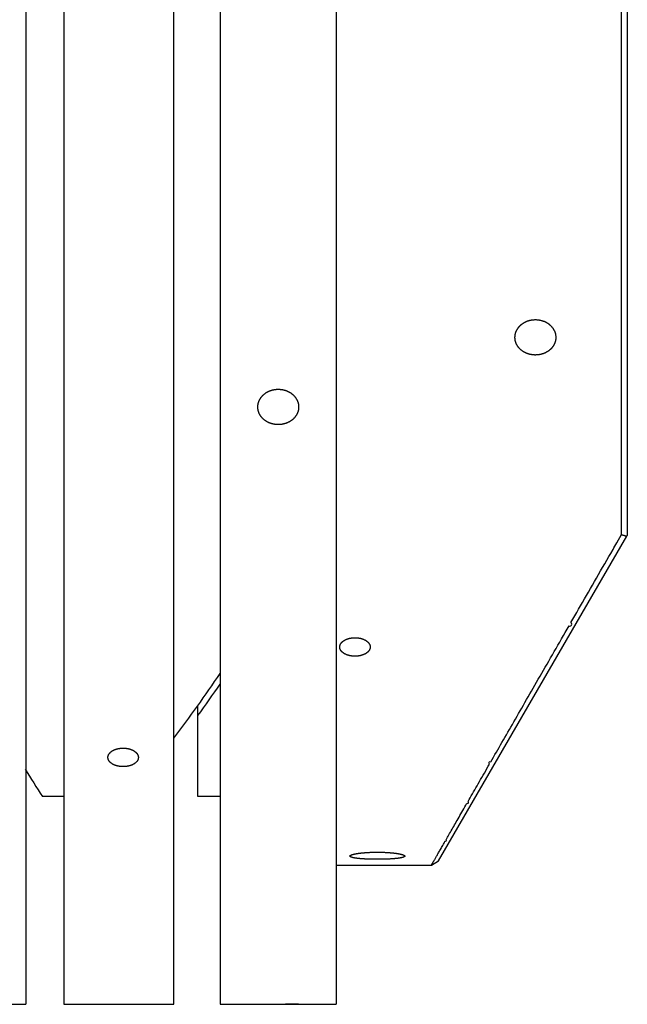
# Model space of a CAD drawing. Extents: x 0.8 to 33.8, y 0.5 to 21.5.
# Drawn here: x 17.5 to 20.8, y 5.4 to 10.7 of the extents above; entities that cross this region are included whole.
import ezdxf

# ---------------------------------------------------------------- set-up
doc = ezdxf.new("R2010")
doc.units = 0
doc.header["$MEASUREMENT"] = 0
doc.linetypes.add('HIDDENNEW0', pattern=[0.1875, 0.0625, -0.0625, 0.0625])
doc.layers.add('OBJ', color=7, linetype='HIDDENNEW0')

msp = doc.modelspace()

# ---------------------------------------------------------------- linework, layer by layer
at = {"layer": 'OBJ', "color": 7, "linetype": 'Continuous'}
for p, q in [((17.5417, 18.2871), (17.5417, 5.4122)), ((17.7458, 18.2871), (17.7458, 5.4122)), ((18.3388, 5.4122), (18.3388, 18.2871)), ((18.5888, 18.2871), (18.5888, 5.4122)), ((19.2138, 18.2871), (19.2138, 5.4122)), ((20.7506, 7.9432), (20.7506, 17.5372)), ((20.7818, 17.506), (20.7818, 7.9386)), ((19.7652, 6.1845), (20.7798, 7.9351)), ((20.7798, 7.9351), (20.7818, 7.9386)), ((18.4683, 6.9678), (18.4683, 7.0224)), ((18.4683, 6.5326), (18.4683, 6.9678)), ((17.7457, 6.5312), (17.631, 6.5312)), ((18.5888, 6.5326), (18.4683, 6.5326)), ((19.2138, 6.1622), (19.7265, 6.1622)), ((19.7265, 6.1622), (19.7652, 6.1845)), ((17.3242, 5.4122), (17.5417, 5.4122)), ((17.7458, 5.4122), (18.3388, 5.4122)), ((18.5888, 5.4122), (18.7913, 5.4122)), ((19.0113, 5.4122), (19.2138, 5.4122))]:
    msp.add_line(p, q, dxfattribs=at)
for points in [[(20.2867, 8.9112), (20.2845, 8.9112, -0.004194), (20.2823, 8.9113, -0.004196), (20.2801, 8.9114, -0.004197), (20.2779, 8.9115, -0.004217), (20.2757, 8.9117, -0.004226), (20.2736, 8.9119, -0.004213), (20.2714, 8.9121, -0.004215), (20.2693, 8.9124, -0.004218), (20.2671, 8.9127, -0.004223), (20.265, 8.9131, -0.004226), (20.2629, 8.9134, -0.004233), (20.2608, 8.9139, -0.004238), (20.2587, 8.9143, -0.004246), (20.2566, 8.9148, -0.004253), (20.2546, 8.9153, -0.004264), (20.2525, 8.9159, -0.004273), (20.2505, 8.9165, -0.004285), (20.2485, 8.9171, -0.004296), (20.2465, 8.9177, -0.00431), (20.2445, 8.9184, -0.004324), (20.2425, 8.9191, -0.00434), (20.2406, 8.9199, -0.004356), (20.2386, 8.9207, -0.004374), (20.2367, 8.9215, -0.004392), (20.2348, 8.9223, -0.004412), (20.2329, 8.9232, -0.004433), (20.2311, 8.9241, -0.004455), (20.2293, 8.9251, -0.004478), (20.2274, 8.926, -0.004502), (20.2257, 8.927, -0.004527), (20.2239, 8.9281, -0.004553), (20.2221, 8.9291, -0.00458), (20.2204, 8.9302, -0.004607), (20.2187, 8.9314, -0.004636), (20.217, 8.9325, -0.004666), (20.2154, 8.9337, -0.004697), (20.2138, 8.9349, -0.004727), (20.2122, 8.9361, -0.00476), (20.2106, 8.9374, -0.004792), (20.2091, 8.9387, -0.004826), (20.2075, 8.94, -0.004859), (20.2061, 8.9414, -0.004895), (20.2046, 8.9428, -0.004927), (20.2032, 8.9442, -0.004961), (20.2018, 8.9456, -0.004998), (20.2004, 8.9471, -0.00504), (20.1991, 8.9486, -0.005065), (20.1978, 8.9501, -0.005109), (20.1965, 8.9516, -0.005155), (20.1953, 8.9531, -0.00517), (20.1941, 8.9547, -0.005193), (20.1929, 8.9563, -0.005216), (20.1918, 8.9579, -0.005243), (20.1907, 8.9595, -0.005263), (20.1897, 8.9612, -0.005287), (20.1887, 8.9628, -0.005309), (20.1877, 8.9645, -0.005332), (20.1868, 8.9662, -0.005353), (20.1859, 8.9679, -0.005376), (20.185, 8.9696, -0.005396), (20.1842, 8.9713, -0.005417), (20.1835, 8.973, -0.005437), (20.1828, 8.9748, -0.005457), (20.1821, 8.9765, -0.005477), (20.1814, 8.9783, -0.005495), (20.1808, 8.9801, -0.005509), (20.1802, 8.9819, -0.005532), (20.1797, 8.9837, -0.00556), (20.1792, 8.9855, -0.00556), (20.1788, 8.9873, -0.005537), (20.1784, 8.9892, -0.005605), (20.178, 8.991, -0.005745), (20.1777, 8.9929, -0.005575), (20.1774, 8.9947, -0.00519), (20.1772, 8.9966, -0.005789), (20.177, 8.9984, -0.006929), (20.1769, 9.0004, -0.005203), (20.1768, 9.0022, -0.001934), (20.1767, 9.0038, -0.007596), (20.1767, 9.006, -0.010912), (20.1768, 9.0094, -0.006798), (20.177, 9.0135, -0.010116), (20.1774, 9.0173, -0.013858), (20.178, 9.021, -0.011671), (20.1788, 9.0247, -0.010076), (20.1797, 9.0284, -0.011006), (20.1809, 9.032, -0.011426), (20.1821, 9.0356, -0.011019), (20.1836, 9.0392, -0.010761), (20.1851, 9.0427, -0.010746), (20.1869, 9.0462, -0.010696), (20.1888, 9.0495, -0.010535), (20.1908, 9.0528, -0.010398), (20.193, 9.0561, -0.010296), (20.1953, 9.0592, -0.010188), (20.1978, 9.0623, -0.010074), (20.2004, 9.0653, -0.009964), (20.2032, 9.0682, -0.009868), (20.206, 9.071, -0.009765), (20.209, 9.0737, -0.009673), (20.2121, 9.0763, -0.009587), (20.2154, 9.0788, -0.009519), (20.2187, 9.0812, -0.00942), (20.2222, 9.0835, -0.009363), (20.2258, 9.0857, -0.009272), (20.2294, 9.0877, -0.009175), (20.2332, 9.0896, -0.009108), (20.237, 9.0914, -0.009007), (20.2409, 9.093, -0.008921), (20.2449, 9.0945, -0.008858), (20.2489, 9.0959, -0.0088), (20.253, 9.0971, -0.008747), (20.2571, 9.0982, -0.008704), (20.2613, 9.0992, -0.008676), (20.2655, 9.1, -0.008646), (20.2698, 9.1006, -0.008627), (20.2741, 9.1011, -0.008627), (20.2784, 9.1015, -0.008648), (20.2828, 9.1017, -0.008623), (20.2871, 9.1017, -0.008638), (20.2915, 9.1017, -0.00864), (20.2958, 9.1014, -0.008611), (20.3002, 9.101, -0.008626), (20.3045, 9.1005, -0.008611), (20.3087, 9.0998, -0.008614), (20.3129, 9.099, -0.008629), (20.3171, 9.098, -0.008657), (20.3212, 9.0969, -0.008684), (20.3252, 9.0956, -0.008725), (20.3292, 9.0943, -0.008772), (20.3331, 9.0927, -0.008831), (20.337, 9.0911, -0.008896), (20.3408, 9.0893, -0.008971), (20.3445, 9.0874, -0.009057), (20.3481, 9.0853, -0.009145), (20.3517, 9.0832, -0.009241), (20.3551, 9.0809, -0.00935), (20.3585, 9.0784, -0.009486), (20.3617, 9.0759, -0.009536), (20.3648, 9.0732, -0.009595), (20.3678, 9.0705, -0.009731), (20.3707, 9.0677, -0.009789), (20.3734, 9.0648, -0.009871), (20.376, 9.0618, -0.009962), (20.3784, 9.0587, -0.010068), (20.3807, 9.0555, -0.010154), (20.3829, 9.0523, -0.010249), (20.3849, 9.0491, -0.010331), (20.3867, 9.0457, -0.010444), (20.3884, 9.0423, -0.01057), (20.3899, 9.0389, -0.010619), (20.3913, 9.0353, -0.010601), (20.3926, 9.0318, -0.01085), (20.3937, 9.0282, -0.011282), (20.3946, 9.0245, -0.01085), (20.3953, 9.0209, -0.009946), (20.3959, 9.0173, -0.011572), (20.3963, 9.0135, -0.013773), (20.3966, 9.0094, -0.010024), (20.3967, 9.006, -0.006746), (20.3967, 9.0038, -0.010857), (20.3966, 9.0022, -0.007564), (20.3965, 9.0004, -0.001938), (20.3963, 8.9984, -0.005184), (20.3961, 8.9966, -0.006903), (20.3959, 8.9947, -0.005768), (20.3956, 8.9929, -0.005171), (20.3953, 8.991, -0.005554), (20.395, 8.9892, -0.005722), (20.3946, 8.9874, -0.005581), (20.3941, 8.9856, -0.005513), (20.3936, 8.9838, -0.005533), (20.3931, 8.982, -0.005532), (20.3926, 8.9802, -0.005502), (20.392, 8.9784, -0.005479), (20.3913, 8.9766, -0.005462), (20.3906, 8.9749, -0.005443), (20.3899, 8.9732, -0.005421), (20.3892, 8.9714, -0.005398), (20.3884, 8.9697, -0.005377), (20.3875, 8.968, -0.005354), (20.3867, 8.9663, -0.005331), (20.3858, 8.9647, -0.005307), (20.3848, 8.963, -0.005284), (20.3838, 8.9614, -0.00526), (20.3828, 8.9598, -0.005236), (20.3818, 8.9582, -0.005211), (20.3807, 8.9566, -0.005188), (20.3795, 8.955, -0.005162), (20.3784, 8.9535, -0.005139), (20.3772, 8.9519, -0.005112), (20.3759, 8.9504, -0.005089), (20.3746, 8.9489, -0.005063), (20.3733, 8.9475, -0.00504), (20.372, 8.946, -0.005013), (20.3706, 8.9446, -0.004991), (20.3692, 8.9432, -0.004964), (20.3677, 8.9418, -0.004943), (20.3662, 8.9404, -0.004914), (20.3647, 8.9391, -0.00489), (20.3632, 8.9378, -0.004867), (20.3616, 8.9365, -0.004851), (20.36, 8.9352, -0.004813), (20.3583, 8.934, -0.004792), (20.3566, 8.9328, -0.004777), (20.3549, 8.9316, -0.004737), (20.3532, 8.9304, -0.004703), (20.3515, 8.9293, -0.004673), (20.3497, 8.9282, -0.004645), (20.3479, 8.9272, -0.004614), (20.3461, 8.9262, -0.004586), (20.3442, 8.9252, -0.004557), (20.3424, 8.9242, -0.004531), (20.3405, 8.9233, -0.004505), (20.3386, 8.9224, -0.00448), (20.3367, 8.9215, -0.004456), (20.3348, 8.9207, -0.004433), (20.3328, 8.9199, -0.004411), (20.3309, 8.9192, -0.004391), (20.3289, 8.9184, -0.004372), (20.3269, 8.9177, -0.004353), (20.3249, 8.9171, -0.004333), (20.3228, 8.9165, -0.00432), (20.3208, 8.9159, -0.004313), (20.3187, 8.9153, -0.004288), (20.3167, 8.9148, -0.00425), (20.3146, 8.9143, -0.004275), (20.3125, 8.9139, -0.004352), (20.3104, 8.9134, -0.004217), (20.3083, 8.9131, -0.003929), (20.3062, 8.9127, -0.004333), (20.304, 8.9124, -0.005165), (20.3018, 8.9121, -0.003905), (20.2997, 8.9119, -0.001317), (20.2978, 8.9117, -0.00552), (20.2954, 8.9115, -0.009501), (20.2916, 8.9114, -0.004621), (20.2867, 8.9112, -0.002436)], [(18.9013, 8.5362), (18.8978, 8.5362, -0.00668), (18.8943, 8.5364, -0.006726), (18.8909, 8.5366, -0.006739), (18.8874, 8.5369, -0.006734), (18.884, 8.5373, -0.006744), (18.8806, 8.5378, -0.00676), (18.8772, 8.5384, -0.006782), (18.8739, 8.5391, -0.006807), (18.8705, 8.5399, -0.006838), (18.8672, 8.5408, -0.006874), (18.864, 8.5418, -0.006914), (18.8607, 8.5428, -0.006962), (18.8575, 8.544, -0.007009), (18.8544, 8.5452, -0.007062), (18.8512, 8.5465, -0.007125), (18.8482, 8.5479, -0.007202), (18.8451, 8.5494, -0.007244), (18.8422, 8.551, -0.007305), (18.8392, 8.5526, -0.007385), (18.8364, 8.5543, -0.007423), (18.8336, 8.5561, -0.007477), (18.8309, 8.558, -0.007538), (18.8283, 8.5599, -0.007606), (18.8257, 8.562, -0.007668), (18.8233, 8.564, -0.007739), (18.8209, 8.5662, -0.007809), (18.8185, 8.5684, -0.007886), (18.8163, 8.5707, -0.007965), (18.8142, 8.573, -0.008042), (18.8121, 8.5754, -0.008119), (18.8101, 8.5778, -0.00821), (18.8082, 8.5803, -0.008306), (18.8064, 8.5829, -0.008369), (18.8047, 8.5855, -0.008443), (18.8031, 8.5882, -0.008505), (18.8015, 8.5909, -0.008537), (18.8001, 8.5936, -0.008603), (18.7988, 8.5963, -0.008638), (18.7976, 8.5991, -0.00868), (18.7965, 8.6019, -0.008717), (18.7955, 8.6048, -0.008759), (18.7946, 8.6076, -0.008786), (18.7938, 8.6105, -0.008818), (18.7932, 8.6134, -0.008842), (18.7926, 8.6163, -0.008866), (18.7921, 8.6192, -0.008883), (18.7917, 8.6222, -0.008899), (18.7915, 8.6251, -0.008911), (18.7913, 8.628, -0.008918), (18.7913, 8.631, -0.008924), (18.7913, 8.634, -0.008922), (18.7915, 8.6369, -0.00892), (18.7918, 8.6399, -0.00891), (18.7921, 8.6428, -0.008902), (18.7926, 8.6458, -0.008882), (18.7932, 8.6487, -0.008865), (18.7939, 8.6516, -0.008838), (18.7947, 8.6545, -0.008815), (18.7956, 8.6574, -0.008773), (18.7966, 8.6603, -0.008756), (18.7978, 8.6632, -0.008695), (18.799, 8.666, -0.008648), (18.8003, 8.6688, -0.008612), (18.8017, 8.6716, -0.008516), (18.8032, 8.6743, -0.00843), (18.8049, 8.6769, -0.008362), (18.8066, 8.6795, -0.008291), (18.8084, 8.6821, -0.008215), (18.8103, 8.6846, -0.008141), (18.8122, 8.6871, -0.008073), (18.8143, 8.6895, -0.008003), (18.8165, 8.6918, -0.007938), (18.8187, 8.6941, -0.007872), (18.821, 8.6963, -0.007815), (18.8234, 8.6985, -0.00775), (18.8259, 8.7006, -0.007693), (18.8285, 8.7026, -0.007643), (18.8311, 8.7046, -0.007605), (18.8338, 8.7065, -0.007534), (18.8366, 8.7083, -0.007492), (18.8395, 8.7101, -0.007442), (18.8424, 8.7117, -0.007372), (18.8453, 8.7133, -0.007317), (18.8483, 8.7148, -0.007255), (18.8514, 8.7162, -0.007198), (18.8545, 8.7176, -0.00715), (18.8577, 8.7188, -0.007105), (18.8609, 8.72, -0.007064), (18.8641, 8.721, -0.007027), (18.8674, 8.722, -0.006997), (18.8707, 8.7229, -0.006969), (18.874, 8.7237, -0.006947), (18.8774, 8.7244, -0.006929), (18.8808, 8.725, -0.00692), (18.8842, 8.7255, -0.006905), (18.8876, 8.7259, -0.006897), (18.8911, 8.7263, -0.006904), (18.8946, 8.7265, -0.006928), (18.8981, 8.7266, -0.0069), (18.9016, 8.7267, -0.006893), (18.9051, 8.7266, -0.006903), (18.9085, 8.7265, -0.006877), (18.912, 8.7262, -0.006874), (18.9154, 8.7259, -0.006867), (18.9189, 8.7255, -0.00687), (18.9223, 8.7249, -0.006871), (18.9256, 8.7243, -0.006882), (18.929, 8.7236, -0.006891), (18.9323, 8.7228, -0.006909), (18.9356, 8.7219, -0.006927), (18.9388, 8.7209, -0.006954), (18.942, 8.7199, -0.006981), (18.9452, 8.7187, -0.007016), (18.9483, 8.7175, -0.007053), (18.9514, 8.7162, -0.007096), (18.9544, 8.7147, -0.007143), (18.9574, 8.7133, -0.007194), (18.9603, 8.7117, -0.007249), (18.9632, 8.71, -0.007309), (18.966, 8.7083, -0.007376), (18.9688, 8.7065, -0.007438), (18.9714, 8.7046, -0.007503), (18.9741, 8.7026, -0.007584), (18.9767, 8.7006, -0.007677), (18.9792, 8.6985, -0.007726), (18.9816, 8.6963, -0.0078), (18.9839, 8.694, -0.007873), (18.9862, 8.6917, -0.007915), (18.9884, 8.6893, -0.007991), (18.9904, 8.6869, -0.008036), (18.9924, 8.6845, -0.008093), (18.9943, 8.6819, -0.008149), (18.9961, 8.6794, -0.008214), (18.9978, 8.6768, -0.008266), (18.9994, 8.6741, -0.008328), (19.0009, 8.6715, -0.008383), (19.0023, 8.6687, -0.008444), (19.0036, 8.666, -0.008499), (19.0048, 8.6632, -0.008558), (19.0059, 8.6604, -0.008613), (19.0069, 8.6575, -0.008669), (19.0078, 8.6547, -0.008722), (19.0086, 8.6518, -0.008773), (19.0093, 8.6489, -0.008823), (19.0099, 8.6459, -0.008869), (19.0104, 8.643, -0.008915), (19.0108, 8.64, -0.008952), (19.0111, 8.637, -0.008991), (19.0112, 8.634, -0.00902), (19.0113, 8.631, -0.009051), (19.0112, 8.628, -0.009066), (19.0111, 8.625, -0.009101), (19.0108, 8.6219, -0.009076), (19.0104, 8.6189, -0.009063), (19.0099, 8.6159, -0.009074), (19.0093, 8.613, -0.009009), (19.0086, 8.6101, -0.008953), (19.0078, 8.6072, -0.008909), (19.0069, 8.6043, -0.008863), (19.0059, 8.6014, -0.0088), (19.0047, 8.5986, -0.00874), (19.0035, 8.5958, -0.008678), (19.0022, 8.5931, -0.008614), (19.0008, 8.5904, -0.008549), (18.9993, 8.5877, -0.008481), (18.9977, 8.5851, -0.008415), (18.996, 8.5826, -0.008346), (18.9942, 8.58, -0.00828), (18.9923, 8.5776, -0.00821), (18.9903, 8.5751, -0.008147), (18.9882, 8.5728, -0.008077), (18.9861, 8.5704, -0.008017), (18.9838, 8.5682, -0.007947), (18.9815, 8.566, -0.007885), (18.9791, 8.5638, -0.007823), (18.9765, 8.5617, -0.007781), (18.974, 8.5597, -0.007681), (18.9713, 8.5578, -0.007599), (18.9686, 8.5559, -0.00755), (18.9658, 8.5541, -0.007455), (18.963, 8.5524, -0.007371), (18.9601, 8.5508, -0.007299), (18.9571, 8.5492, -0.007239), (18.9541, 8.5478, -0.007183), (18.9511, 8.5464, -0.007104), (18.948, 8.5451, -0.007005), (18.9449, 8.5439, -0.007013), (18.9417, 8.5428, -0.007104), (18.9385, 8.5417, -0.00686), (18.9353, 8.5408, -0.00637), (18.932, 8.5399, -0.006996), (18.9287, 8.5391, -0.008311), (18.9252, 8.5384, -0.006271), (18.9219, 8.5378, -0.00211), (18.919, 8.5373, -0.008836), (18.9151, 8.5369, -0.015194), (18.9092, 8.5365, -0.007367), (18.9013, 8.5362, -0.003871)], [(19.7265, 6.1622), (19.7265, 6.1623, 0.003601), (19.7267, 6.1625, 0.000333), (19.7269, 6.1629, 0.000114), (19.7272, 6.1635, 0.000057), (19.7276, 6.1642, 0.000033), (19.7281, 6.165, 0.000022), (19.7287, 6.166, 0.000015), (19.7294, 6.1672, 0.000011), (19.7301, 6.1685, 0.000008), (19.731, 6.17, 0.000006), (19.7319, 6.1717, 0.000004), (19.733, 6.1735, 0.000003), (19.7341, 6.1754, 0.000002), (19.7353, 6.1775, 0.000002), (19.7366, 6.1798, 0.000001), (19.738, 6.1822, 0.000001), (19.7395, 6.1848, 0), (19.741, 6.1875, 0), (19.7427, 6.1904), (19.7444, 6.1934), (19.7463, 6.1966), (19.7482, 6.2), (19.7502, 6.2035), (19.7523, 6.2071), (19.7545, 6.211), (19.7568, 6.2149), (19.7592, 6.219), (19.7616, 6.2233), (19.7642, 6.2277), (19.7668, 6.2323), (19.7695, 6.237), (19.7723, 6.2419), (19.7752, 6.2469), (19.7782, 6.2521), (19.7812, 6.2575), (19.7844, 6.2629), (19.7876, 6.2686), (19.791, 6.2743), (19.7944, 6.2803), (19.7979, 6.2864), (19.8015, 6.2926, 1), (19.8051, 6.299), (19.8089, 6.3055), (19.8127, 6.3122), (19.8166, 6.319), (19.8206, 6.326), (19.8247, 6.3331), (19.8289, 6.3403), (19.8332, 6.3477), (19.8375, 6.3553), (19.8419, 6.363), (19.8464, 6.3708), (19.851, 6.3788), (19.8557, 6.3869), (19.8605, 6.3952), (19.8653, 6.4036), (19.8702, 6.4122), (19.8752, 6.4209), (19.8803, 6.4297), (19.8855, 6.4387), (19.8907, 6.4478), (19.896, 6.457), (19.9014, 6.4664), (19.9069, 6.476), (19.9125, 6.4856), (19.9181, 6.4955, 1), (19.9238, 6.5054), (19.9296, 6.5155), (19.9355, 6.5257), (19.9414, 6.536), (19.9475, 6.5465), (19.9536, 6.5572), (19.9598, 6.5679), (19.966, 6.5788), (19.9724, 6.5898), (19.9788, 6.601), (19.9853, 6.6122), (19.9918, 6.6237), (19.9985, 6.6352), (20.0052, 6.6469), (20.012, 6.6587), (20.0188, 6.6706), (20.0257, 6.6826), (20.0327, 6.6948), (20.0398, 6.7071, -1), (20.047, 6.7196), (20.0542, 6.7321), (20.0615, 6.7448), (20.0689, 6.7576), (20.0763, 6.7705), (20.0838, 6.7836), (20.0914, 6.7968), (20.099, 6.8101), (20.1067, 6.8235), (20.1145, 6.837), (20.1224, 6.8507), (20.1303, 6.8645), (20.1383, 6.8783), (20.1463, 6.8924), (20.1545, 6.9065), (20.1626, 6.9207), (20.1709, 6.9351), (20.1792, 6.9496), (20.1876, 6.9641), (20.1961, 6.9788), (20.2046, 6.9937), (20.2132, 7.0086), (20.2218, 7.0236), (20.2305, 7.0388), (20.2393, 7.054), (20.2481, 7.0694), (20.257, 7.0849), (20.266, 7.1005), (20.275, 7.1161), (20.2841, 7.132), (20.2932, 7.1479), (20.3025, 7.1639), (20.3117, 7.18), (20.3211, 7.1962), (20.3304, 7.2125), (20.3399, 7.229), (20.3494, 7.2455), (20.359, 7.2621), (20.3686, 7.2789), (20.3783, 7.2957), (20.388, 7.3126), (20.3978, 7.3297), (20.4076, 7.3468), (20.4175, 7.364), (20.4275, 7.3814), (20.4375, 7.3988), (20.4476, 7.4163), (20.4577, 7.4339), (20.4679, 7.4516, 1), (20.4782, 7.4694), (20.4884, 7.4873), (20.4988, 7.5053), (20.5092, 7.5234), (20.5196, 7.5416), (20.5301, 7.5598), (20.5407, 7.5782), (20.5513, 7.5966), (20.562, 7.6152), (20.5727, 7.6338), (20.5834, 7.6525), (20.5942, 7.6713), (20.6051, 7.6902), (20.616, 7.7091), (20.627, 7.7282, 0), (20.638, 7.7473), (20.6489, 7.7664), (20.6601, 7.7859, 0), (20.6716, 7.8059), (20.6824, 7.8247, 0), (20.6923, 7.8418, 0), (20.705, 7.8639, 0.000001), (20.7247, 7.8982, 0), (20.7506, 7.9432, 0)], [(20.7506, 7.9432), (20.7513, 7.943, -0.000188), (20.752, 7.9428, -0.000195), (20.7528, 7.9426, -0.000189), (20.7535, 7.9424, -0.000168), (20.7542, 7.9422, -0.000153), (20.755, 7.942, -0.00014), (20.7557, 7.9418, -0.000127), (20.7564, 7.9416, -0.000112), (20.7572, 7.9414, -0.000098), (20.7579, 7.9412, -0.000083), (20.7586, 7.941, -0.00007), (20.7594, 7.9408, -0.000055), (20.7601, 7.9406, -0.000042), (20.7608, 7.9403, -0.000027), (20.7616, 7.9401, -0.000013), (20.7623, 7.9399, 0.000002), (20.763, 7.9397, 0.000015), (20.7637, 7.9395, 0.00003), (20.7645, 7.9393, 0.000044), (20.7652, 7.9391, 0.000059), (20.7659, 7.9389, 0.000072), (20.7667, 7.9387, 0.000087), (20.7674, 7.9385, 0.000101), (20.7681, 7.9383, 0.000116), (20.7689, 7.9381, 0.000129), (20.7696, 7.9379, 0.000142), (20.7703, 7.9377, 0.000158), (20.771, 7.9375, 0.000178), (20.7718, 7.9373, 0.000184), (20.7725, 7.9371, 0.000181), (20.7732, 7.9369, 0.00022), (20.774, 7.9367, 0.000292), (20.7747, 7.9365, 0.000222), (20.7754, 7.9363, 0.000052), (20.7761, 7.9361, 0.000359), (20.7769, 7.9359, 0.000679), (20.7782, 7.9356, 0.000335), (20.7798, 7.9351, 0.000174)], [(19.3147, 7.3879), (19.3176, 7.3879, -0.005345), (19.3205, 7.3878, -0.005423), (19.3233, 7.3876, -0.005453), (19.3262, 7.3874, -0.005441), (19.329, 7.3871, -0.005459), (19.3318, 7.3868, -0.005488), (19.3346, 7.3864, -0.00553), (19.3373, 7.3859, -0.005573), (19.34, 7.3854, -0.005633), (19.3427, 7.3848, -0.005697), (19.3454, 7.3842, -0.005778), (19.348, 7.3835, -0.005864), (19.3506, 7.3828, -0.005968), (19.3531, 7.382, -0.006079), (19.3556, 7.3811, -0.006206), (19.358, 7.3802, -0.006343), (19.3604, 7.3793, -0.006499), (19.3627, 7.3783, -0.006667), (19.365, 7.3772, -0.006847), (19.3672, 7.3761, -0.007038), (19.3694, 7.3749, -0.007263), (19.3715, 7.3737, -0.007509), (19.3736, 7.3725, -0.007725), (19.3755, 7.3712, -0.007981), (19.3774, 7.3698, -0.008276), (19.3793, 7.3685, -0.008522), (19.381, 7.3671, -0.008815), (19.3826, 7.3656, -0.009107), (19.3842, 7.3641, -0.009433), (19.3857, 7.3626, -0.009756), (19.3871, 7.3611, -0.010112), (19.3884, 7.3595, -0.010464), (19.3896, 7.3579, -0.010843), (19.3907, 7.3563, -0.011217), (19.3917, 7.3547, -0.011609), (19.3927, 7.353, -0.011989), (19.3935, 7.3513, -0.012378), (19.3942, 7.3497, -0.01275), (19.3949, 7.3479, -0.013106), (19.3954, 7.3462, -0.01343), (19.3959, 7.3445, -0.013743), (19.3962, 7.3427, -0.014037), (19.3965, 7.3409, -0.014193), (19.3966, 7.3392, -0.014335), (19.3967, 7.3374, -0.014463), (19.3966, 7.3357, -0.014415), (19.3965, 7.3339, -0.014334), (19.3962, 7.3322, -0.014218), (19.3959, 7.3304, -0.014046), (19.3954, 7.3287, -0.013819), (19.3948, 7.327, -0.013547), (19.3942, 7.3253, -0.013251), (19.3934, 7.3236, -0.012917), (19.3926, 7.322, -0.012576), (19.3916, 7.3203, -0.012199), (19.3906, 7.3187, -0.01183), (19.3895, 7.3171, -0.011449), (19.3882, 7.3155, -0.011095), (19.3869, 7.314, -0.010689), (19.3855, 7.3124, -0.010326), (19.384, 7.3109, -0.009906), (19.3824, 7.3095, -0.009496), (19.3807, 7.3081, -0.009158), (19.379, 7.3067, -0.008808), (19.3772, 7.3054, -0.008474), (19.3753, 7.3041, -0.008174), (19.3734, 7.3028, -0.007889), (19.3713, 7.3017, -0.007618), (19.3693, 7.3005, -0.007364), (19.3671, 7.2994, -0.007133), (19.3649, 7.2983, -0.006914), (19.3627, 7.2973, -0.006716), (19.3604, 7.2964, -0.006529), (19.358, 7.2954, -0.006362), (19.3556, 7.2946, -0.006204), (19.3531, 7.2938, -0.006066), (19.3506, 7.293, -0.005935), (19.348, 7.2923, -0.005822), (19.3454, 7.2916, -0.005715), (19.3428, 7.291, -0.005625), (19.3401, 7.2905, -0.00554), (19.3374, 7.29, -0.005474), (19.3346, 7.2895, -0.005404), (19.3318, 7.2891, -0.005349), (19.329, 7.2888, -0.00531), (19.3262, 7.2885, -0.005293), (19.3233, 7.2883, -0.005231), (19.3204, 7.2882, -0.005209), (19.3175, 7.2881, -0.005212), (19.3147, 7.2881, -0.005185), (19.3118, 7.2881, -0.005182), (19.3089, 7.2882, -0.005181), (19.3061, 7.2883, -0.005193), (19.3033, 7.2885, -0.005209), (19.3005, 7.2888, -0.00524), (19.2977, 7.2891, -0.005273), (19.2949, 7.2895, -0.005321), (19.2922, 7.2899, -0.005374), (19.2895, 7.2904, -0.005442), (19.2868, 7.291, -0.005516), (19.2842, 7.2916, -0.005605), (19.2816, 7.2922, -0.005701), (19.279, 7.2929, -0.005813), (19.2765, 7.2937, -0.005934), (19.274, 7.2945, -0.006071), (19.2716, 7.2954, -0.006218), (19.2692, 7.2963, -0.006382), (19.2669, 7.2973, -0.006561), (19.2646, 7.2983, -0.006752), (19.2624, 7.2993, -0.006955), (19.2602, 7.3005, -0.007187), (19.2581, 7.3016, -0.007436), (19.256, 7.3029, -0.007676), (19.2541, 7.3041, -0.007975), (19.2521, 7.3054, -0.008286), (19.2503, 7.3068, -0.00857), (19.2486, 7.3082, -0.008902), (19.2469, 7.3096, -0.009193), (19.2453, 7.311, -0.009523), (19.2439, 7.3125, -0.009863), (19.2425, 7.314, -0.010234), (19.2411, 7.3155, -0.010592), (19.2399, 7.3171, -0.010979), (19.2388, 7.3187, -0.011357), (19.2378, 7.3203, -0.011753), (19.2368, 7.3219, -0.012133), (19.236, 7.3236, -0.012516), (19.2352, 7.3252, -0.012877), (19.2346, 7.3269, -0.013225), (19.234, 7.3286, -0.013543), (19.2335, 7.3304, -0.01382), (19.2332, 7.3321, -0.014052), (19.2329, 7.3339, -0.014249), (19.2328, 7.3356, -0.014422), (19.2327, 7.3374, -0.014406), (19.2327, 7.3392, -0.014363), (19.2329, 7.3409, -0.014335), (19.2331, 7.3427, -0.014135), (19.2335, 7.3444, -0.013909), (19.2339, 7.3461, -0.013663), (19.2345, 7.3479, -0.013375), (19.2351, 7.3496, -0.013046), (19.2358, 7.3513, -0.012693), (19.2367, 7.3529, -0.012332), (19.2376, 7.3546, -0.011952), (19.2386, 7.3562, -0.011577), (19.2397, 7.3578, -0.01119), (19.2409, 7.3594, -0.010823), (19.2422, 7.3609, -0.010448), (19.2436, 7.3625, -0.0101), (19.245, 7.364, -0.009747), (19.2466, 7.3654, -0.009426), (19.2482, 7.3669, -0.009103), (19.2499, 7.3683, -0.008816), (19.2517, 7.3697, -0.008519), (19.2536, 7.371, -0.008256), (19.2555, 7.3723, -0.008002), (19.2576, 7.3736, -0.007791), (19.2597, 7.3748, -0.007528), (19.2619, 7.376, -0.007331), (19.2641, 7.3771, -0.007152), (19.2664, 7.3782, -0.006927), (19.2688, 7.3792, -0.006735), (19.2712, 7.3802, -0.006579), (19.2736, 7.3811, -0.006406), (19.2761, 7.3819, -0.006224), (19.2787, 7.3827, -0.006144), (19.2813, 7.3835, -0.006148), (19.2839, 7.3842, -0.005867), (19.2866, 7.3848, -0.005394), (19.2892, 7.3854, -0.005872), (19.292, 7.3859, -0.006917), (19.2948, 7.3864, -0.005173), (19.2975, 7.3868, -0.001723), (19.3, 7.3871, -0.007248), (19.3032, 7.3874, -0.012373), (19.3082, 7.3877, -0.005963), (19.3147, 7.3879, -0.003124)], [(18.0658, 6.7928), (18.0687, 6.7928, -0.005331), (18.0715, 6.7927, -0.005409), (18.0744, 6.7925, -0.005439), (18.0772, 6.7923, -0.005428), (18.0801, 6.792, -0.005447), (18.0829, 6.7917, -0.005476), (18.0856, 6.7913, -0.005518), (18.0884, 6.7909, -0.005562), (18.0911, 6.7903, -0.005622), (18.0938, 6.7898, -0.005687), (18.0964, 6.7891, -0.005768), (18.099, 6.7885, -0.005856), (18.1016, 6.7877, -0.00596), (18.1041, 6.7869, -0.006071), (18.1066, 6.7861, -0.006199), (18.1091, 6.7852, -0.006337), (18.1115, 6.7842, -0.006493), (18.1138, 6.7832, -0.006662), (18.1161, 6.7822, -0.006843), (18.1183, 6.7811, -0.007035), (18.1205, 6.7799, -0.00726), (18.1226, 6.7787, -0.007507), (18.1246, 6.7774, -0.007725), (18.1266, 6.7761, -0.007982), (18.1285, 6.7748, -0.008278), (18.1303, 6.7734, -0.008526), (18.1321, 6.772, -0.008821), (18.1337, 6.7706, -0.009113), (18.1353, 6.7691, -0.00944), (18.1367, 6.7676, -0.009764), (18.1381, 6.7661, -0.010121), (18.1394, 6.7645, -0.010473), (18.1406, 6.7629, -0.010854), (18.1418, 6.7613, -0.011228), (18.1428, 6.7597, -0.01162), (18.1437, 6.758, -0.012001), (18.1446, 6.7563, -0.012389), (18.1453, 6.7546, -0.012761), (18.146, 6.7529, -0.013116), (18.1465, 6.7512, -0.01344), (18.147, 6.7495, -0.013751), (18.1473, 6.7477, -0.014044), (18.1476, 6.7459, -0.014198), (18.1477, 6.7442, -0.014338), (18.1478, 6.7424, -0.014464), (18.1477, 6.7406, -0.014414), (18.1475, 6.7389, -0.014331), (18.1473, 6.7371, -0.014213), (18.1469, 6.7354, -0.014039), (18.1465, 6.7337, -0.01381), (18.1459, 6.732, -0.013538), (18.1453, 6.7303, -0.013241), (18.1445, 6.7286, -0.012906), (18.1437, 6.7269, -0.012565), (18.1427, 6.7253, -0.012187), (18.1417, 6.7237, -0.011818), (18.1405, 6.7221, -0.011438), (18.1393, 6.7205, -0.011084), (18.138, 6.7189, -0.010679), (18.1366, 6.7174, -0.010316), (18.135, 6.7159, -0.009898), (18.1335, 6.7145, -0.009489), (18.1318, 6.713, -0.009153), (18.1301, 6.7117, -0.008804), (18.1282, 6.7103, -0.008471), (18.1264, 6.7091, -0.008172), (18.1244, 6.7078, -0.007887), (18.1224, 6.7066, -0.007618), (18.1203, 6.7055, -0.007365), (18.1182, 6.7043, -0.007134), (18.116, 6.7033, -0.006916), (18.1137, 6.7023, -0.006719), (18.1114, 6.7013, -0.006533), (18.1091, 6.7004, -0.006367), (18.1066, 6.6995, -0.00621), (18.1042, 6.6987, -0.006072), (18.1017, 6.6979, -0.005941), (18.0991, 6.6972, -0.00583), (18.0965, 6.6966, -0.005723), (18.0939, 6.696, -0.005633), (18.0912, 6.6954, -0.005549), (18.0885, 6.6949, -0.005484), (18.0857, 6.6945, -0.005414), (18.0829, 6.6941, -0.00536), (18.0801, 6.6937, -0.005322), (18.0773, 6.6935, -0.005305), (18.0744, 6.6933, -0.005243), (18.0715, 6.6931, -0.005222), (18.0686, 6.693, -0.005225), (18.0657, 6.693, -0.005197), (18.0629, 6.693, -0.005194), (18.06, 6.6931, -0.005193), (18.0572, 6.6933, -0.005205), (18.0544, 6.6935, -0.00522), (18.0515, 6.6937, -0.00525), (18.0488, 6.694, -0.005283), (18.046, 6.6944, -0.005331), (18.0433, 6.6949, -0.005384), (18.0406, 6.6954, -0.005451), (18.0379, 6.6959, -0.005525), (18.0353, 6.6965, -0.005613), (18.0327, 6.6972, -0.005709), (18.0301, 6.6979, -0.00582), (18.0276, 6.6986, -0.005941), (18.0251, 6.6994, -0.006077), (18.0227, 6.7003, -0.006224), (18.0203, 6.7012, -0.006388), (18.018, 6.7022, -0.006566), (18.0157, 6.7032, -0.006755), (18.0134, 6.7043, -0.006959), (18.0113, 6.7054, -0.00719), (18.0092, 6.7066, -0.007438), (18.0071, 6.7078, -0.007677), (18.0051, 6.7091, -0.007974), (18.0032, 6.7104, -0.008283), (18.0014, 6.7117, -0.008566), (17.9996, 6.7131, -0.008897), (17.998, 6.7145, -0.009187), (17.9964, 6.716, -0.009516), (17.9949, 6.7175, -0.009855), (17.9935, 6.719, -0.010225), (17.9922, 6.7205, -0.010582), (17.991, 6.7221, -0.010968), (17.9899, 6.7236, -0.011346), (17.9888, 6.7253, -0.011741), (17.9879, 6.7269, -0.01212), (17.987, 6.7285, -0.012504), (17.9863, 6.7302, -0.012865), (17.9856, 6.7319, -0.013213), (17.9851, 6.7336, -0.013532), (17.9846, 6.7353, -0.013811), (17.9842, 6.7371, -0.014044), (17.984, 6.7388, -0.014243), (17.9838, 6.7406, -0.014418), (17.9838, 6.7424, -0.014405), (17.9838, 6.7441, -0.014364), (17.984, 6.7459, -0.014339), (17.9842, 6.7477, -0.014141), (17.9845, 6.7494, -0.013917), (17.985, 6.7511, -0.013672), (17.9855, 6.7528, -0.013385), (17.9862, 6.7545, -0.013057), (17.9869, 6.7562, -0.012704), (17.9877, 6.7579, -0.012344), (17.9887, 6.7595, -0.011964), (17.9897, 6.7612, -0.011589), (17.9908, 6.7628, -0.011201), (17.992, 6.7644, -0.010833), (17.9933, 6.7659, -0.010457), (17.9946, 6.7674, -0.010109), (17.9961, 6.7689, -0.009755), (17.9976, 6.7704, -0.009433), (17.9993, 6.7719, -0.009109), (18.001, 6.7733, -0.008821), (18.0028, 6.7746, -0.008523), (18.0047, 6.776, -0.008259), (18.0066, 6.7773, -0.008005), (18.0087, 6.7785, -0.007793), (18.0108, 6.7798, -0.007528), (18.013, 6.7809, -0.007329), (18.0152, 6.7821, -0.007149), (18.0175, 6.7831, -0.006923), (18.0199, 6.7841, -0.00673), (18.0223, 6.7851, -0.006574), (18.0247, 6.786, -0.0064), (18.0272, 6.7869, -0.006217), (18.0298, 6.7877, -0.006136), (18.0323, 6.7884, -0.006139), (18.035, 6.7891, -0.005858), (18.0376, 6.7898, -0.005386), (18.0403, 6.7903, -0.005862), (18.0431, 6.7908, -0.006904), (18.0459, 6.7913, -0.005163), (18.0486, 6.7917, -0.001721), (18.0511, 6.792, -0.007232), (18.0542, 6.7923, -0.012343), (18.0592, 6.7926, -0.005948), (18.0658, 6.7928, -0.003116)], [(19.506, 6.1954), (19.5022, 6.1952, -0.000993), (19.4984, 6.195, -0.000966), (19.4945, 6.1948, -0.000941), (19.4905, 6.1946, -0.000922), (19.4866, 6.1945, -0.000892), (19.4826, 6.1943, -0.000855), (19.4785, 6.1942, -0.000832), (19.4744, 6.1941, -0.000816), (19.4703, 6.1939, -0.000803), (19.4662, 6.1938, -0.000791), (19.4621, 6.1938, -0.000781), (19.458, 6.1937, -0.000773), (19.4538, 6.1936, -0.000766), (19.4496, 6.1936, -0.00076), (19.4455, 6.1935, -0.000756), (19.4413, 6.1935, -0.000753), (19.4371, 6.1935, -0.000751), (19.4329, 6.1935, -0.000751), (19.4287, 6.1935, -0.000752), (19.4245, 6.1935, -0.000755), (19.4204, 6.1936, -0.000758), (19.4162, 6.1936, -0.000764), (19.4121, 6.1937, -0.00077), (19.4079, 6.1938, -0.000778), (19.4038, 6.1939, -0.000788), (19.3997, 6.194, -0.000799), (19.3957, 6.1941, -0.000812), (19.3916, 6.1942, -0.000826), (19.3876, 6.1943, -0.000843), (19.3836, 6.1945, -0.00086), (19.3797, 6.1947, -0.000881), (19.3757, 6.1948, -0.000912), (19.3719, 6.195, -0.000946), (19.368, 6.1952, -0.000987), (19.3643, 6.1954, -0.001028), (19.3606, 6.1957, -0.001063), (19.357, 6.1959, -0.001104), (19.3535, 6.1961, -0.001151), (19.35, 6.1964, -0.001204), (19.3466, 6.1967, -0.001259), (19.3433, 6.197, -0.001321), (19.34, 6.1973, -0.001389), (19.3369, 6.1976, -0.001465), (19.3338, 6.1979, -0.001548), (19.3308, 6.1982, -0.001642), (19.3279, 6.1985, -0.001745), (19.3251, 6.1989, -0.001863), (19.3223, 6.1992, -0.001992), (19.3197, 6.1996, -0.002141), (19.3171, 6.2, -0.002305), (19.3146, 6.2004, -0.002497), (19.3123, 6.2008, -0.00271), (19.31, 6.2012, -0.002961), (19.3078, 6.2016, -0.003245), (19.3057, 6.2021, -0.003582), (19.3037, 6.2025, -0.003965), (19.3019, 6.203, -0.004432), (19.3001, 6.2034, -0.004983), (19.2984, 6.2039, -0.00564), (19.2969, 6.2044, -0.006423), (19.2955, 6.2049, -0.007416), (19.2942, 6.2054, -0.008516), (19.293, 6.2059, -0.009961), (19.2919, 6.2064, -0.011728), (19.2909, 6.2069, -0.014076), (19.2901, 6.2074, -0.016952), (19.2894, 6.2079, -0.020831), (19.2888, 6.2084, -0.025605), (19.2883, 6.209, -0.031843), (19.288, 6.2095, -0.038893), (19.2877, 6.21, -0.046494), (19.2876, 6.2106, -0.052226), (19.2876, 6.2111, -0.054233), (19.2877, 6.2117, -0.051445), (19.288, 6.2122, -0.044979), (19.2883, 6.2128, -0.037621), (19.2888, 6.2133, -0.030443), (19.2894, 6.2139, -0.024699), (19.2901, 6.2145, -0.01994), (19.2909, 6.215, -0.0164), (19.2919, 6.2156, -0.013532), (19.293, 6.2161, -0.011394), (19.2942, 6.2167, -0.009634), (19.2955, 6.2173, -0.008311), (19.2969, 6.2178, -0.007176), (19.2984, 6.2184, -0.006324), (19.3001, 6.2189, -0.005601), (19.3019, 6.2195, -0.004987), (19.3037, 6.22, -0.004462), (19.3057, 6.2205, -0.004047), (19.3078, 6.2211, -0.003678), (19.3099, 6.2216, -0.003373), (19.3122, 6.2221, -0.0031), (19.3146, 6.2226, -0.002874), (19.317, 6.2231, -0.002669), (19.3196, 6.2236, -0.002498), (19.3223, 6.224, -0.00234), (19.325, 6.2245, -0.002208), (19.3278, 6.225, -0.002085), (19.3307, 6.2254, -0.001981), (19.3337, 6.2259, -0.001884), (19.3368, 6.2263, -0.001802), (19.34, 6.2267, -0.001724), (19.3432, 6.2271, -0.001659), (19.3466, 6.2275, -0.001597), (19.35, 6.2278, -0.001545), (19.3534, 6.2282, -0.001494), (19.357, 6.2286, -0.001452), (19.3606, 6.2289, -0.001411), (19.3643, 6.2292, -0.001378), (19.3681, 6.2295, -0.001344), (19.3719, 6.2298, -0.001329), (19.3758, 6.2301, -0.001307), (19.3797, 6.2303, -0.001275), (19.3836, 6.2306, -0.001247), (19.3876, 6.2308, -0.00122), (19.3916, 6.231, -0.001196), (19.3957, 6.2312, -0.001176), (19.3997, 6.2313, -0.001158), (19.4038, 6.2315, -0.001142), (19.4079, 6.2316, -0.001128), (19.4121, 6.2317, -0.001117), (19.4162, 6.2318, -0.001108), (19.4204, 6.2319, -0.001101), (19.4245, 6.232, -0.001096), (19.4287, 6.232, -0.001093), (19.4329, 6.232, -0.001091), (19.4371, 6.232, -0.001092), (19.4413, 6.232, -0.001095), (19.4455, 6.232, -0.001099), (19.4497, 6.2319, -0.001106), (19.4539, 6.2318, -0.001115), (19.458, 6.2317, -0.001125), (19.4622, 6.2316, -0.001136), (19.4663, 6.2315, -0.001153), (19.4705, 6.2314, -0.001173), (19.4746, 6.2312, -0.001186), (19.4787, 6.231, -0.001199), (19.4827, 6.2308, -0.001214), (19.4868, 6.2306, -0.001223), (19.4907, 6.2304, -0.001241), (19.4946, 6.2301, -0.00126), (19.4985, 6.2298, -0.001284), (19.5023, 6.2295, -0.001308), (19.506, 6.2292, -0.001339), (19.5097, 6.2289, -0.00137), (19.5133, 6.2286, -0.001409), (19.5169, 6.2282, -0.001449), (19.5204, 6.2279, -0.001497), (19.5238, 6.2275, -0.001548), (19.5272, 6.2271, -0.001608), (19.5305, 6.2267, -0.00167), (19.5337, 6.2263, -0.001746), (19.5368, 6.2259, -0.001829), (19.5399, 6.2254, -0.001917), (19.5429, 6.225, -0.002009), (19.5457, 6.2245, -0.002123), (19.5485, 6.224, -0.00224), (19.5512, 6.2235, -0.002382), (19.5538, 6.2231, -0.002535), (19.5563, 6.2226, -0.00272), (19.5587, 6.222, -0.00292), (19.561, 6.2215, -0.003162), (19.5631, 6.221, -0.003429), (19.5652, 6.2205, -0.003757), (19.5672, 6.2199, -0.004127), (19.5691, 6.2194, -0.004573), (19.5708, 6.2188, -0.005081), (19.5725, 6.2183, -0.005696), (19.574, 6.2177, -0.006391), (19.5754, 6.2172, -0.00733), (19.5767, 6.2166, -0.008433), (19.5779, 6.2161, -0.009864), (19.5789, 6.2155, -0.01159), (19.5799, 6.215, -0.01389), (19.5807, 6.2144, -0.016708), (19.5814, 6.2138, -0.020506), (19.5819, 6.2133, -0.025178), (19.5824, 6.2127, -0.031299), (19.5827, 6.2122, -0.038255), (19.583, 6.2116, -0.045858), (19.5831, 6.2111, -0.051769), (19.5831, 6.2105, -0.054149), (19.5829, 6.21, -0.051737), (19.5827, 6.2095, -0.045511), (19.5823, 6.2089, -0.038206), (19.5818, 6.2084, -0.030975), (19.5812, 6.2079, -0.025142), (19.5805, 6.2073, -0.0203), (19.5796, 6.2068, -0.016693), (19.5787, 6.2063, -0.013757), (19.5776, 6.2058, -0.011567), (19.5764, 6.2053, -0.00979), (19.575, 6.2048, -0.00845), (19.5736, 6.2043, -0.007257), (19.572, 6.2038, -0.006331), (19.5704, 6.2034, -0.005554), (19.5686, 6.2029, -0.004909), (19.5667, 6.2024, -0.004365), (19.5647, 6.202, -0.003923), (19.5626, 6.2016, -0.003535), (19.5604, 6.2012, -0.00321), (19.5582, 6.2007, -0.002927), (19.5558, 6.2003, -0.00269), (19.5533, 6.2, -0.002469), (19.5507, 6.1996, -0.002272), (19.5481, 6.1992, -0.002125), (19.5453, 6.1988, -0.002019), (19.5425, 6.1985, -0.001832), (19.5396, 6.1982, -0.001613), (19.5366, 6.1978, -0.001673), (19.5335, 6.1975, -0.001865), (19.5302, 6.1972, -0.001335), (19.527, 6.1969, -0.000455), (19.5242, 6.1967, -0.001761), (19.5203, 6.1964, -0.002764), (19.5141, 6.1959, -0.001259), (19.506, 6.1954, -0.000647)], [(18.7913, 5.4122), (18.7913, 5.4122, 0.062043), (18.7914, 5.4122, 0.005921), (18.7914, 5.4122, 0.001623), (18.7916, 5.4122, -0.000034), (18.7917, 5.4122, -0.000237), (18.7919, 5.4122, -0.000019), (18.7921, 5.4122, 0.000021), (18.7924, 5.4122, -0.000017), (18.7927, 5.4122, -0.000025), (18.793, 5.4122, -0.000018), (18.7933, 5.4122, -0.000016), (18.7937, 5.4122, -0.000018), (18.7941, 5.4123, -0.000018), (18.7946, 5.4123, -0.000018), (18.7951, 5.4123, -0.000017), (18.7956, 5.4123, -0.000018), (18.7962, 5.4123, -0.000018), (18.7967, 5.4123, -0.000017), (18.7974, 5.4123, -0.000017), (18.798, 5.4123, -0.00002), (18.7987, 5.4123, -0.000022), (18.7994, 5.4123, -0.000025), (18.8001, 5.4124, -0.000027), (18.8009, 5.4124, -0.00003), (18.8017, 5.4124, -0.000031), (18.8025, 5.4124, -0.000033), (18.8034, 5.4124, -0.000035), (18.8043, 5.4124, -0.000036), (18.8052, 5.4124, -0.000037), (18.8062, 5.4124, -0.000039), (18.8071, 5.4125, -0.00004), (18.8081, 5.4125, -0.000041), (18.8092, 5.4125, -0.000042), (18.8102, 5.4125, -0.000043), (18.8113, 5.4125, -0.000044), (18.8124, 5.4125, -0.000045), (18.8136, 5.4125, -0.000046), (18.8147, 5.4126, -0.000047), (18.8159, 5.4126, -0.000047), (18.8171, 5.4126, -0.000048), (18.8184, 5.4126, -0.000049), (18.8197, 5.4126, -0.00005), (18.821, 5.4126, -0.00005), (18.8223, 5.4127, -0.000051), (18.8236, 5.4127, -0.000052), (18.825, 5.4127, -0.000053), (18.8264, 5.4127, -0.000053), (18.8278, 5.4127, -0.000054), (18.8293, 5.4127, -0.000055), (18.8307, 5.4128, -0.000056), (18.8322, 5.4128, -0.000056), (18.8337, 5.4128, -0.000057), (18.8353, 5.4128, -0.000058), (18.8368, 5.4128, -0.00006), (18.8384, 5.4128, -0.000063), (18.84, 5.4129, -0.000066), (18.8416, 5.4129, -0.000067), (18.8432, 5.4129, -0.000066), (18.8449, 5.4129, -0.000066), (18.8465, 5.4129, -0.000066), (18.8482, 5.4129, -0.000066), (18.8499, 5.4129, -0.000066), (18.8516, 5.413, -0.000065), (18.8533, 5.413, -0.000066), (18.8551, 5.413, -0.000066), (18.8568, 5.413, -0.000066), (18.8586, 5.413, -0.000066), (18.8604, 5.413, -0.000066), (18.8622, 5.413, -0.000066), (18.864, 5.413, -0.000067), (18.8658, 5.413, -0.000067), (18.8676, 5.4131, -0.000067), (18.8694, 5.4131, -0.000068), (18.8713, 5.4131, -0.000068), (18.8731, 5.4131, -0.000069), (18.875, 5.4131, -0.000069), (18.8768, 5.4131, -0.00007), (18.8787, 5.4131, -0.00007), (18.8806, 5.4131, -0.000071), (18.8825, 5.4131, -0.000072), (18.8844, 5.4131, -0.000072), (18.8863, 5.4131, -0.000073), (18.8882, 5.4131, -0.000074), (18.8901, 5.4131, -0.000075), (18.8921, 5.4131, -0.000076), (18.894, 5.4131, -0.000077), (18.8959, 5.4131, -0.000077), (18.8979, 5.4131, -0.000079), (18.8998, 5.4131, -0.00008), (18.9017, 5.4131, -0.000081), (18.9037, 5.4131, -0.000082), (18.9056, 5.4131, -0.000081), (18.9076, 5.4131, -0.00008), (18.9095, 5.4131, -0.000078), (18.9114, 5.4131, -0.000077), (18.9133, 5.4131, -0.000076), (18.9153, 5.4131, -0.000075), (18.9172, 5.4131, -0.000074), (18.9191, 5.4131, -0.000074), (18.921, 5.4131, -0.000073), (18.9228, 5.4131, -0.000072), (18.9247, 5.4131, -0.000071), (18.9266, 5.4131, -0.00007), (18.9284, 5.4131, -0.000069), (18.9303, 5.4131, -0.000069), (18.9321, 5.4131, -0.000068), (18.934, 5.4131, -0.000067), (18.9358, 5.4131, -0.000067), (18.9376, 5.413, -0.000066), (18.9394, 5.413, -0.000066), (18.9412, 5.413, -0.000065), (18.9429, 5.413, -0.000065), (18.9447, 5.413, -0.000064), (18.9465, 5.413, -0.000064), (18.9482, 5.413, -0.000063), (18.9499, 5.413, -0.000063), (18.9516, 5.4129, -0.000063), (18.9533, 5.4129, -0.000062), (18.955, 5.4129, -0.000062), (18.9567, 5.4129, -0.000062), (18.9583, 5.4129, -0.000062), (18.9599, 5.4129, -0.000062), (18.9615, 5.4129, -0.000062), (18.9631, 5.4128, -0.000062), (18.9647, 5.4128, -0.000062), (18.9663, 5.4128, -0.000062), (18.9678, 5.4128, -0.000062), (18.9693, 5.4128, -0.000062), (18.9709, 5.4128, -0.000063), (18.9723, 5.4128, -0.000064), (18.9738, 5.4127, -0.000063), (18.9753, 5.4127, -0.00006), (18.9767, 5.4127, -0.000054), (18.9781, 5.4127, -0.000046), (18.9795, 5.4127, -0.000042), (18.9808, 5.4127, -0.000044), (18.9821, 5.4126, -0.000045), (18.9834, 5.4126, -0.000044), (18.9847, 5.4126, -0.000044), (18.9859, 5.4126, -0.000043), (18.9871, 5.4126, -0.000043), (18.9883, 5.4126, -0.000043), (18.9895, 5.4125, -0.000043), (18.9906, 5.4125, -0.000042), (18.9917, 5.4125, -0.000042), (18.9928, 5.4125, -0.000042), (18.9938, 5.4125, -0.000042), (18.9948, 5.4125, -0.000042), (18.9958, 5.4125, -0.000041), (18.9968, 5.4124, -0.000041), (18.9977, 5.4124, -0.000041), (18.9986, 5.4124, -0.000041), (18.9995, 5.4124, -0.000041), (19.0003, 5.4124, -0.00004), (19.0011, 5.4124, -0.00004), (19.0019, 5.4124, -0.00004), (19.0026, 5.4124, -0.00004), (19.0034, 5.4123, -0.000039), (19.0041, 5.4123, -0.000039), (19.0047, 5.4123, -0.000039), (19.0054, 5.4123, -0.000039), (19.006, 5.4123, -0.000039), (19.0065, 5.4123, -0.000039), (19.0071, 5.4123, -0.000038), (19.0076, 5.4123, -0.000038), (19.008, 5.4123, -0.000038), (19.0085, 5.4123, -0.000038), (19.0089, 5.4122, -0.000036), (19.0093, 5.4122, -0.000038), (19.0096, 5.4122, -0.000043), (19.0099, 5.4122, -0.000037), (19.0102, 5.4122, -0.000007), (19.0105, 5.4122, -0.00004), (19.0107, 5.4122, -0.00019), (19.0109, 5.4122, -0.000029), (19.011, 5.4122, 0.000805), (19.0112, 5.4122, 0.001224), (19.0113, 5.4122, 0.001268)], [(19.0113, 5.4122), (19.0113, 5.4122, -0.003586), (19.0112, 5.4122, -0.00036), (19.0111, 5.4122, -0.000111), (19.0109, 5.4122, -0.000026), (19.0107, 5.4122, 0.000002), (19.0105, 5.4122, 0.000015), (19.0102, 5.4122, 0.000022), (19.0099, 5.4122, 0.000029), (19.0095, 5.4122, 0.000032), (19.0091, 5.4122, 0.000035), (19.0086, 5.4123, 0.000036), (19.0082, 5.4123, 0.000038), (19.0076, 5.4123, 0.000039), (19.007, 5.4123, 0.00004), (19.0064, 5.4123, 0.000041), (19.0058, 5.4123, 0.000042), (19.0051, 5.4123, 0.000042), (19.0043, 5.4123, 0.000043), (19.0035, 5.4123, 0.000043), (19.0027, 5.4124, 0.000044), (19.0018, 5.4124, 0.000044), (19.0009, 5.4124, 0.000045), (19, 5.4124, 0.000045), (18.999, 5.4124, 0.000046), (18.998, 5.4124, 0.000046), (18.9969, 5.4124, 0.000047), (18.9959, 5.4125, 0.000047), (18.9947, 5.4125, 0.000048), (18.9935, 5.4125, 0.000048), (18.9923, 5.4125, 0.000048), (18.9911, 5.4125, 0.000048), (18.9898, 5.4125, 0.000049), (18.9885, 5.4126, 0.000049), (18.9871, 5.4126, 0.00005), (18.9857, 5.4126, 0.00005), (18.9843, 5.4126, 0.00005), (18.9828, 5.4126, 0.00005), (18.9813, 5.4126, 0.000051), (18.9798, 5.4127, 0.000051), (18.9782, 5.4127, 0.000051), (18.9766, 5.4127, 0.000052), (18.975, 5.4127, 0.000056), (18.9733, 5.4127, 0.000064), (18.9716, 5.4128, 0.000077), (18.9699, 5.4128, 0.000082), (18.9681, 5.4128, 0.000082), (18.9664, 5.4128, 0.000085), (18.9646, 5.4128, 0.00009), (18.9627, 5.4129, 0.000089), (18.9609, 5.4129, 0.000084), (18.959, 5.4129, 0.000096), (18.9571, 5.4129, 0.000121), (18.9551, 5.4129, 0.000089), (18.9532, 5.4129, 0.000023), (18.9514, 5.4129, 0.000136), (18.9492, 5.413, 0.000242), (18.9456, 5.413, 0.000114), (18.9409, 5.413, 0.000058)]]:
    msp.add_lwpolyline(points, format="xyb", dxfattribs=at)
for centre, radius, start, end in [((11.7121, 11.8497), 8.3035, 322.94494, 325.91065), ((11.7515, 11.8497), 8.3035, 323.98982, 325.42894), ((25.9372, 11.8497), 9.863, 211.61238, 212.63166), ((17.8082, 5.8497), 0.0625, 180, 182.207)]:
    msp.add_arc(centre, radius, start, end, dxfattribs=at)

doc.saveas('drawing.dxf')
